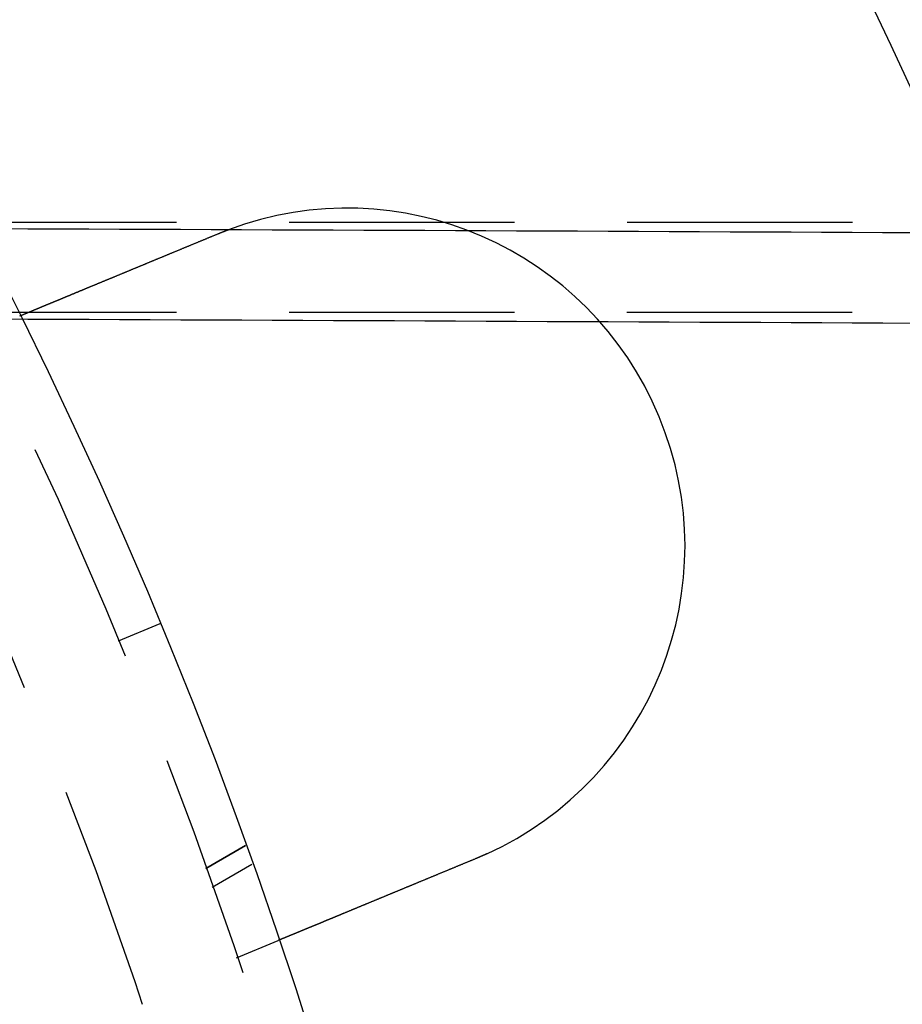
# Model space of a CAD drawing. Extents: x -610 to 359, y -384 to 202.
# Drawn here: x -371 to -352, y -216 to -194 of the extents above; entities that cross this region are included whole.
import ezdxf

# ---------------------------------------------------------------- set-up
doc = ezdxf.new("R2010")
doc.units = 0
doc.header["$LTSCALE"] = 20
doc.linetypes.add('VERDECKT', pattern=[0.375, 0.25, -0.125])
doc.layers.get('0').update_dxf_attribs({"linetype": 'CONTINUOUS'})
doc.layers.add('STEMPEL', color=3, linetype='CONTINUOUS')

# ---------------------------------------------------------------- blocks, each defined once
blk = doc.blocks.new('A$C3756853A')
at = {"color": 1, "linetype": 'VERDECKT'}
for p, q in [((205.021, 118.521), (99.621, 118.521)), ((512.519, 116.521), (99.621, 116.521)), ((159.648, 109.616), (158.724, 109.233)), ((161.549, 104.694), (160.669, 104.186)), ((160.669, 104.186), (161.549, 104.694)), ((160.815, 103.775), (161.696, 104.284)), ((161.355, 102.205), (162.281, 102.589))]:
    blk.add_line(p, q, dxfattribs=at)
for points in [[(156.041, 118.386, 0), (156.719, 118.383, 0), (157.397, 118.38, 0), (158.075, 118.378, 0), (158.753, 118.375, 0), (159.432, 118.372, 0), (160.11, 118.37, 0), (160.788, 118.367, 0), (161.465, 118.364, 0), (162.143, 118.361, 0), (162.821, 118.358, 0), (163.499, 118.356, 0), (164.177, 118.353, 0), (164.855, 118.35, 0), (165.532, 118.347, 0), (166.21, 118.344, 0), (166.888, 118.341, 0), (167.565, 118.338, 0), (168.243, 118.335, 0), (168.92, 118.332, 0), (169.598, 118.329, 0), (170.275, 118.326, 0), (170.953, 118.323, 0), (171.63, 118.319, 0), (172.307, 118.316, 0), (172.985, 118.313, 0), (173.662, 118.31, 0), (174.339, 118.307, 0), (175.016, 118.303, 0), (175.693, 118.3, 0), (176.37, 118.297, 0)], [(156.046, 116.38, 0), (156.724, 116.377, 0), (157.402, 116.375, 0), (158.08, 116.372, 0), (158.758, 116.369, 0), (159.436, 116.366, 0), (160.114, 116.363, 0), (160.792, 116.361, 0), (161.47, 116.358, 0), (162.148, 116.355, 0), (162.826, 116.352, 0), (163.503, 116.349, 0), (164.181, 116.346, 0), (164.859, 116.343, 0), (165.536, 116.34, 0), (166.214, 116.337, 0), (166.892, 116.334, 0), (167.569, 116.33, 0), (168.247, 116.327, 0), (168.924, 116.324, 0), (169.601, 116.321, 0), (170.279, 116.318, 0), (170.956, 116.314, 0), (171.633, 116.311, 0), (172.311, 116.308, 0), (172.988, 116.305, 0), (173.665, 116.301, 0), (174.342, 116.298, 0), (175.019, 116.294, 0), (175.696, 116.291, 0), (176.373, 116.288, 0)]]:
    blk.add_polyline3d(points, dxfattribs=at)
at = {"color": 3}
for points in [[(156.541, 116.447, 0), (156.541, 116.447, 0), (156.541, 116.447, 0), (156.541, 116.447, 0), (156.541, 116.447, 0), (156.541, 116.447, 0), (156.541, 116.447, 0), (156.542, 116.447, 0), (156.542, 116.448, 0), (156.542, 116.448, 0), (156.542, 116.448, 0), (156.543, 116.448, 0), (156.543, 116.448, 0), (156.544, 116.448, 0), (156.544, 116.448, 0), (156.544, 116.449, 0), (156.545, 116.449, 0), (156.545, 116.449, 0), (156.546, 116.449, 0), (156.547, 116.449, 0), (156.547, 116.45, 0), (156.548, 116.45, 0), (156.548, 116.45, 0), (156.549, 116.451, 0), (156.55, 116.451, 0), (156.551, 116.451, 0), (156.551, 116.451, 0), (156.552, 116.452, 0), (156.553, 116.452, 0), (156.554, 116.453, 0), (156.555, 116.453, 0), (156.556, 116.453, 0), (156.557, 116.454, 0), (156.558, 116.454, 0), (156.559, 116.455, 0), (156.56, 116.455, 0), (156.561, 116.456, 0), (156.562, 116.456, 0), (156.564, 116.457, 0), (156.565, 116.457, 0), (156.566, 116.458, 0), (156.567, 116.458, 0), (156.569, 116.459, 0), (156.57, 116.459, 0), (156.572, 116.46, 0), (156.573, 116.46, 0), (156.574, 116.461, 0), (156.576, 116.462, 0), (156.577, 116.462, 0), (156.579, 116.463, 0), (156.581, 116.464, 0), (156.582, 116.464, 0), (156.584, 116.465, 0), (156.586, 116.466, 0), (156.587, 116.466, 0), (156.589, 116.467, 0), (156.591, 116.468, 0), (156.593, 116.469, 0), (156.595, 116.469, 0), (156.596, 116.47, 0), (156.598, 116.471, 0), (156.6, 116.472, 0), (156.602, 116.473, 0), (156.604, 116.473, 0), (156.607, 116.474, 0), (156.609, 116.475, 0), (156.611, 116.476, 0), (156.613, 116.477, 0), (156.615, 116.478, 0), (156.617, 116.479, 0), (156.62, 116.48, 0), (156.622, 116.481, 0), (156.624, 116.482, 0), (156.627, 116.483, 0), (156.629, 116.484, 0), (156.632, 116.485, 0), (156.634, 116.486, 0), (156.637, 116.487, 0), (156.639, 116.488, 0), (156.642, 116.489, 0), (156.644, 116.49, 0), (156.647, 116.491, 0), (156.65, 116.492, 0), (156.653, 116.493, 0), (156.655, 116.495, 0), (156.658, 116.496, 0), (156.661, 116.497, 0), (156.664, 116.498, 0), (156.667, 116.499, 0), (156.67, 116.5, 0), (156.673, 116.502, 0), (156.676, 116.503, 0), (156.679, 116.504, 0), (156.682, 116.505, 0), (156.685, 116.507, 0), (156.688, 116.508, 0), (156.691, 116.509, 0), (156.694, 116.511, 0), (156.697, 116.512, 0), (156.701, 116.513, 0), (156.704, 116.515, 0), (156.707, 116.516, 0), (156.711, 116.517, 0), (156.714, 116.519, 0), (156.717, 116.52, 0), (156.721, 116.522, 0), (156.724, 116.523, 0), (156.728, 116.524, 0), (156.731, 116.526, 0), (156.735, 116.527, 0), (156.738, 116.529, 0), (156.742, 116.53, 0), (156.745, 116.532, 0), (156.749, 116.533, 0), (156.753, 116.535, 0), (156.756, 116.536, 0), (156.76, 116.538, 0), (156.764, 116.539, 0), (156.768, 116.541, 0), (156.771, 116.543, 0), (156.775, 116.544, 0), (156.779, 116.546, 0), (156.783, 116.547, 0), (156.787, 116.549, 0), (156.791, 116.551, 0), (156.795, 116.552, 0), (156.798, 116.554, 0), (156.802, 116.555, 0), (156.806, 116.557, 0), (156.81, 116.559, 0), (156.814, 116.56, 0), (156.819, 116.562, 0), (156.823, 116.564, 0), (156.827, 116.566, 0), (156.831, 116.567, 0), (156.835, 116.569, 0), (156.839, 116.571, 0), (156.843, 116.572, 0), (156.848, 116.574, 0), (156.852, 116.576, 0), (156.856, 116.578, 0), (156.86, 116.579, 0), (156.865, 116.581, 0), (156.869, 116.583, 0), (156.873, 116.585, 0), (156.878, 116.587, 0), (156.882, 116.588, 0), (156.886, 116.59, 0), (156.891, 116.592, 0), (156.895, 116.594, 0), (156.9, 116.596, 0), (156.904, 116.598, 0), (156.909, 116.599, 0), (156.913, 116.601, 0), (156.918, 116.603, 0), (156.922, 116.605, 0), (156.927, 116.607, 0), (156.932, 116.609, 0), (156.936, 116.611, 0), (156.941, 116.613, 0), (156.946, 116.615, 0), (156.951, 116.617, 0), (156.956, 116.619, 0), (156.961, 116.621, 0), (156.966, 116.623, 0), (156.971, 116.625, 0), (156.976, 116.627, 0), (156.981, 116.629, 0), (156.986, 116.632, 0), (156.991, 116.634, 0), (156.997, 116.636, 0), (157.002, 116.638, 0), (157.007, 116.64, 0), (157.012, 116.642, 0), (157.018, 116.645, 0), (157.023, 116.647, 0), (157.029, 116.649, 0), (157.034, 116.651, 0), (157.039, 116.654, 0), (157.045, 116.656, 0), (157.051, 116.658, 0), (157.056, 116.661, 0), (157.062, 116.663, 0), (157.067, 116.665, 0), (157.073, 116.668, 0), (157.079, 116.67, 0), (157.085, 116.672, 0), (157.091, 116.675, 0), (157.096, 116.677, 0), (157.102, 116.68, 0), (157.108, 116.682, 0), (157.114, 116.685, 0), (157.12, 116.687, 0), (157.126, 116.69, 0), (157.132, 116.692, 0), (157.138, 116.695, 0), (157.144, 116.697, 0), (157.15, 116.7, 0), (157.157, 116.702, 0), (157.163, 116.705, 0), (157.169, 116.707, 0), (157.175, 116.71, 0), (157.182, 116.713, 0), (157.188, 116.715, 0), (157.194, 116.718, 0), (157.201, 116.72, 0), (157.207, 116.723, 0), (157.214, 116.726, 0), (157.22, 116.729, 0), (157.227, 116.731, 0), (157.233, 116.734, 0), (157.24, 116.737, 0), (157.247, 116.739, 0), (157.253, 116.742, 0), (157.26, 116.745, 0), (157.267, 116.748, 0), (157.273, 116.751, 0), (157.28, 116.753, 0), (157.287, 116.756, 0), (157.294, 116.759, 0), (157.301, 116.762, 0), (157.308, 116.765, 0), (157.315, 116.768, 0), (157.322, 116.77, 0), (157.329, 116.773, 0), (157.336, 116.776, 0), (157.343, 116.779, 0), (157.35, 116.782, 0), (157.357, 116.785, 0), (157.364, 116.788, 0), (157.371, 116.791, 0), (157.378, 116.794, 0), (157.386, 116.797, 0), (157.393, 116.8, 0), (157.4, 116.803, 0), (157.407, 116.806, 0), (157.415, 116.809, 0), (157.422, 116.812, 0), (157.43, 116.815, 0), (157.437, 116.818, 0), (157.444, 116.821, 0), (157.452, 116.824, 0), (157.459, 116.828, 0), (157.467, 116.831, 0), (157.474, 116.834, 0), (157.482, 116.837, 0), (157.489, 116.84, 0), (157.497, 116.843, 0), (157.505, 116.846, 0), (157.512, 116.849, 0), (157.52, 116.853, 0), (157.528, 116.856, 0), (157.535, 116.859, 0), (157.543, 116.862, 0), (157.551, 116.865, 0), (157.558, 116.869, 0), (157.566, 116.872, 0), (157.574, 116.875, 0), (157.582, 116.878, 0), (157.589, 116.881, 0), (157.597, 116.885, 0), (157.605, 116.888, 0), (157.613, 116.891, 0), (157.621, 116.894, 0), (157.629, 116.898, 0), (157.637, 116.901, 0), (157.645, 116.904, 0), (157.652, 116.908, 0), (157.66, 116.911, 0), (157.668, 116.914, 0), (157.676, 116.917, 0), (157.684, 116.921, 0), (157.692, 116.924, 0), (157.7, 116.927, 0), (157.708, 116.931, 0), (157.716, 116.934, 0), (157.724, 116.937, 0), (157.732, 116.941, 0), (157.74, 116.944, 0), (157.748, 116.947, 0), (157.756, 116.951, 0), (157.765, 116.954, 0), (157.773, 116.957, 0), (157.781, 116.961, 0), (157.789, 116.964, 0), (157.797, 116.967, 0), (157.805, 116.971, 0), (157.813, 116.974, 0), (157.821, 116.977, 0), (157.829, 116.981, 0), (157.837, 116.984, 0), (157.846, 116.988, 0), (157.854, 116.991, 0), (157.862, 116.994, 0), (157.87, 116.998, 0), (157.878, 117.001, 0), (157.886, 117.004, 0), (157.894, 117.008, 0), (157.903, 117.011, 0), (157.911, 117.015, 0), (157.919, 117.018, 0), (157.927, 117.021, 0), (157.936, 117.025, 0), (157.944, 117.028, 0), (157.952, 117.032, 0), (157.961, 117.035, 0), (157.969, 117.039, 0), (157.978, 117.042, 0), (157.986, 117.046, 0), (157.995, 117.049, 0), (158.004, 117.053, 0), (158.012, 117.057, 0), (158.021, 117.06, 0), (158.03, 117.064, 0), (158.039, 117.067, 0), (158.047, 117.071, 0), (158.056, 117.075, 0), (158.065, 117.078, 0), (158.074, 117.082, 0), (158.083, 117.086, 0), (158.092, 117.09, 0), (158.101, 117.093, 0), (158.11, 117.097, 0), (158.119, 117.101, 0), (158.128, 117.105, 0), (158.138, 117.108, 0), (158.147, 117.112, 0), (158.156, 117.116, 0), (158.165, 117.12, 0), (158.175, 117.124, 0), (158.184, 117.128, 0), (158.193, 117.132, 0), (158.203, 117.135, 0), (158.212, 117.139, 0), (158.222, 117.143, 0), (158.231, 117.147, 0), (158.241, 117.151, 0), (158.25, 117.155, 0), (158.26, 117.159, 0), (158.269, 117.163, 0), (158.279, 117.167, 0), (158.289, 117.171, 0), (158.298, 117.175, 0), (158.308, 117.179, 0), (158.318, 117.183, 0), (158.328, 117.187, 0), (158.338, 117.191, 0), (158.347, 117.195, 0), (158.357, 117.199, 0), (158.367, 117.204, 0), (158.377, 117.208, 0), (158.387, 117.212, 0), (158.397, 117.216, 0), (158.407, 117.22, 0), (158.417, 117.224, 0), (158.427, 117.228, 0), (158.437, 117.233, 0), (158.447, 117.237, 0), (158.457, 117.241, 0), (158.468, 117.245, 0), (158.478, 117.249, 0), (158.488, 117.254, 0), (158.498, 117.258, 0), (158.508, 117.262, 0), (158.519, 117.266, 0), (158.529, 117.271, 0), (158.539, 117.275, 0), (158.55, 117.279, 0), (158.56, 117.283, 0), (158.57, 117.288, 0), (158.581, 117.292, 0), (158.591, 117.296, 0), (158.602, 117.301, 0), (158.612, 117.305, 0), (158.623, 117.309, 0), (158.633, 117.314, 0), (158.644, 117.318, 0), (158.654, 117.322, 0), (158.665, 117.327, 0), (158.675, 117.331, 0), (158.686, 117.336, 0), (158.696, 117.34, 0), (158.707, 117.344, 0), (158.718, 117.349, 0), (158.728, 117.353, 0), (158.739, 117.358, 0), (158.75, 117.362, 0), (158.76, 117.366, 0), (158.771, 117.371, 0), (158.782, 117.375, 0), (158.792, 117.38, 0), (158.803, 117.384, 0), (158.814, 117.389, 0), (158.825, 117.393, 0), (158.835, 117.398, 0), (158.846, 117.402, 0), (158.857, 117.406, 0), (158.868, 117.411, 0), (158.879, 117.415, 0), (158.889, 117.42, 0), (158.9, 117.424, 0), (158.911, 117.429, 0), (158.922, 117.433, 0), (158.933, 117.438, 0), (158.944, 117.442, 0), (158.954, 117.447, 0), (158.965, 117.451, 0), (158.976, 117.456, 0), (158.987, 117.46, 0), (158.998, 117.465, 0), (159.009, 117.469, 0), (159.02, 117.474, 0), (159.03, 117.478, 0), (159.041, 117.483, 0), (159.052, 117.487, 0), (159.063, 117.492, 0), (159.074, 117.496, 0), (159.085, 117.501, 0), (159.096, 117.505, 0), (159.106, 117.51, 0), (159.117, 117.514, 0), (159.128, 117.519, 0), (159.139, 117.523, 0), (159.15, 117.528, 0), (159.161, 117.532, 0), (159.172, 117.537, 0), (159.182, 117.541, 0), (159.193, 117.546, 0), (159.204, 117.55, 0), (159.215, 117.555, 0), (159.226, 117.559, 0), (159.237, 117.564, 0), (159.247, 117.568, 0), (159.258, 117.573, 0), (159.269, 117.577, 0), (159.28, 117.582, 0), (159.29, 117.586, 0), (159.301, 117.59, 0), (159.312, 117.595, 0), (159.323, 117.599, 0), (159.333, 117.604, 0), (159.344, 117.608, 0), (159.355, 117.613, 0), (159.365, 117.617, 0), (159.376, 117.622, 0), (159.387, 117.626, 0), (159.397, 117.63, 0), (159.408, 117.635, 0), (159.419, 117.639, 0), (159.43, 117.644, 0), (159.44, 117.648, 0), (159.451, 117.653, 0), (159.462, 117.657, 0), (159.473, 117.662, 0), (159.484, 117.666, 0), (159.495, 117.671, 0), (159.506, 117.675, 0), (159.517, 117.68, 0), (159.528, 117.684, 0), (159.539, 117.689, 0), (159.55, 117.693, 0), (159.561, 117.698, 0), (159.572, 117.703, 0), (159.583, 117.707, 0), (159.595, 117.712, 0), (159.606, 117.717, 0), (159.617, 117.721, 0), (159.629, 117.726, 0), (159.64, 117.731, 0), (159.651, 117.735, 0), (159.663, 117.74, 0), (159.674, 117.745, 0), (159.686, 117.75, 0), (159.697, 117.754, 0), (159.709, 117.759, 0), (159.72, 117.764, 0), (159.732, 117.769, 0), (159.743, 117.774, 0), (159.755, 117.778, 0), (159.767, 117.783, 0), (159.778, 117.788, 0), (159.79, 117.793, 0), (159.802, 117.798, 0), (159.813, 117.803, 0), (159.825, 117.808, 0), (159.837, 117.812, 0), (159.849, 117.817, 0), (159.861, 117.822, 0), (159.872, 117.827, 0), (159.884, 117.832, 0), (159.896, 117.837, 0), (159.908, 117.842, 0), (159.92, 117.847, 0), (159.932, 117.852, 0), (159.944, 117.857, 0), (159.956, 117.862, 0), (159.968, 117.867, 0), (159.98, 117.872, 0), (159.992, 117.877, 0), (160.004, 117.882, 0), (160.016, 117.887, 0), (160.028, 117.892, 0), (160.04, 117.897, 0), (160.052, 117.902, 0), (160.065, 117.907, 0), (160.077, 117.912, 0), (160.089, 117.917, 0), (160.101, 117.922, 0), (160.113, 117.927, 0), (160.125, 117.932, 0), (160.138, 117.937, 0), (160.15, 117.942, 0), (160.162, 117.947, 0), (160.174, 117.952, 0), (160.187, 117.957, 0), (160.199, 117.962, 0), (160.211, 117.967, 0), (160.223, 117.972, 0), (160.236, 117.978, 0), (160.248, 117.983, 0), (160.26, 117.988, 0), (160.273, 117.993, 0), (160.285, 117.998, 0), (160.297, 118.003, 0), (160.31, 118.008, 0), (160.322, 118.013, 0), (160.334, 118.018, 0), (160.347, 118.023, 0), (160.359, 118.029, 0), (160.371, 118.034, 0), (160.384, 118.039, 0), (160.396, 118.044, 0), (160.408, 118.049, 0), (160.421, 118.054, 0), (160.433, 118.059, 0), (160.445, 118.064, 0), (160.458, 118.07, 0), (160.47, 118.075, 0), (160.483, 118.08, 0), (160.495, 118.085, 0), (160.507, 118.09, 0), (160.52, 118.095, 0), (160.532, 118.1, 0), (160.544, 118.105, 0), (160.557, 118.11, 0), (160.569, 118.116, 0), (160.581, 118.121, 0), (160.594, 118.126, 0), (160.606, 118.131, 0), (160.618, 118.136, 0), (160.631, 118.141, 0), (160.643, 118.146, 0), (160.655, 118.151, 0), (160.667, 118.156, 0), (160.68, 118.161, 0), (160.692, 118.167, 0), (160.704, 118.172, 0), (160.717, 118.177, 0), (160.729, 118.182, 0), (160.741, 118.187, 0), (160.753, 118.192, 0), (160.765, 118.197, 0), (160.778, 118.202, 0), (160.79, 118.207, 0), (160.802, 118.212, 0), (160.814, 118.217, 0), (160.826, 118.222, 0), (160.838, 118.227, 0), (160.851, 118.232, 0), (160.863, 118.237, 0), (160.875, 118.242, 0), (160.887, 118.247, 0), (160.899, 118.252, 0), (160.911, 118.257, 0), (160.923, 118.262, 0), (160.935, 118.267, 0)], [(160.935, 118.267, 0), (160.937, 118.268, 0), (160.939, 118.269, 0), (160.94, 118.269, 0), (160.942, 118.27, 0), (160.944, 118.271, 0), (160.946, 118.272, 0), (160.948, 118.273, 0), (160.95, 118.273, 0), (160.952, 118.274, 0), (160.954, 118.275, 0), (160.955, 118.276, 0), (160.957, 118.276, 0), (160.959, 118.277, 0), (160.961, 118.278, 0), (160.963, 118.279, 0), (160.965, 118.279, 0), (160.967, 118.28, 0), (160.968, 118.281, 0), (160.97, 118.282, 0), (160.972, 118.282, 0), (160.974, 118.283, 0), (160.976, 118.284, 0), (160.978, 118.285, 0), (160.98, 118.286, 0), (160.981, 118.286, 0), (160.983, 118.287, 0), (160.985, 118.288, 0), (160.987, 118.289, 0), (160.989, 118.289, 0), (160.991, 118.29, 0), (160.993, 118.291, 0), (160.995, 118.292, 0), (160.996, 118.292, 0), (160.998, 118.293, 0), (161, 118.294, 0), (161.002, 118.295, 0), (161.004, 118.295, 0), (161.006, 118.296, 0), (161.008, 118.297, 0), (161.009, 118.298, 0), (161.011, 118.298, 0), (161.013, 118.299, 0), (161.015, 118.3, 0), (161.017, 118.301, 0), (161.019, 118.301, 0), (161.021, 118.302, 0), (161.023, 118.303, 0), (161.024, 118.304, 0), (161.026, 118.304, 0), (161.028, 118.305, 0), (161.03, 118.306, 0), (161.032, 118.307, 0), (161.034, 118.307, 0), (161.036, 118.308, 0), (161.037, 118.309, 0), (161.039, 118.31, 0), (161.041, 118.31, 0), (161.043, 118.311, 0), (161.045, 118.312, 0), (161.047, 118.312, 0), (161.049, 118.313, 0), (161.051, 118.314, 0), (161.052, 118.315, 0), (161.054, 118.315, 0), (161.056, 118.316, 0), (161.058, 118.317, 0), (161.06, 118.318, 0), (161.062, 118.318, 0), (161.064, 118.319, 0), (161.066, 118.32, 0), (161.067, 118.321, 0), (161.069, 118.321, 0), (161.071, 118.322, 0), (161.073, 118.323, 0), (161.075, 118.324, 0), (161.077, 118.324, 0), (161.079, 118.325, 0), (161.081, 118.326, 0), (161.082, 118.326, 0), (161.084, 118.327, 0), (161.086, 118.328, 0), (161.088, 118.329, 0), (161.09, 118.329, 0), (161.092, 118.33, 0), (161.094, 118.331, 0), (161.096, 118.332, 0), (161.097, 118.332, 0), (161.099, 118.333, 0), (161.101, 118.334, 0), (161.103, 118.334, 0), (161.105, 118.335, 0), (161.107, 118.336, 0), (161.109, 118.337, 0), (161.111, 118.337, 0), (161.112, 118.338, 0), (161.114, 118.339, 0), (161.116, 118.34, 0), (161.118, 118.34, 0), (161.12, 118.341, 0), (161.122, 118.342, 0), (161.124, 118.342, 0), (161.126, 118.343, 0), (161.127, 118.344, 0), (161.129, 118.345, 0), (161.131, 118.345, 0), (161.133, 118.346, 0), (161.135, 118.347, 0), (161.137, 118.347, 0), (161.139, 118.348, 0), (161.141, 118.349, 0), (161.142, 118.35, 0), (161.144, 118.35, 0), (161.146, 118.351, 0), (161.148, 118.352, 0), (161.15, 118.352, 0), (161.152, 118.353, 0), (161.154, 118.354, 0), (161.156, 118.355, 0), (161.158, 118.355, 0), (161.159, 118.356, 0), (161.161, 118.357, 0), (161.163, 118.357, 0), (161.165, 118.358, 0), (161.167, 118.359, 0), (161.169, 118.359, 0), (161.171, 118.36, 0), (161.173, 118.361, 0)], [(166.909, 104.511, 0), (166.908, 104.51, 0), (166.906, 104.509, 0), (166.904, 104.508, 0), (166.902, 104.507, 0), (166.9, 104.507, 0), (166.899, 104.506, 0), (166.897, 104.505, 0), (166.895, 104.504, 0), (166.893, 104.503, 0), (166.891, 104.502, 0), (166.889, 104.502, 0), (166.888, 104.501, 0), (166.886, 104.5, 0), (166.884, 104.499, 0), (166.882, 104.498, 0), (166.88, 104.497, 0), (166.878, 104.497, 0), (166.876, 104.496, 0), (166.875, 104.495, 0), (166.873, 104.494, 0), (166.871, 104.493, 0), (166.869, 104.493, 0), (166.867, 104.492, 0), (166.865, 104.491, 0), (166.864, 104.49, 0), (166.862, 104.489, 0), (166.86, 104.488, 0), (166.858, 104.488, 0), (166.856, 104.487, 0), (166.854, 104.486, 0), (166.853, 104.485, 0), (166.851, 104.484, 0), (166.849, 104.484, 0), (166.847, 104.483, 0), (166.845, 104.482, 0), (166.843, 104.481, 0), (166.842, 104.48, 0), (166.84, 104.479, 0), (166.838, 104.479, 0), (166.836, 104.478, 0), (166.834, 104.477, 0), (166.832, 104.476, 0), (166.831, 104.475, 0), (166.829, 104.475, 0), (166.827, 104.474, 0), (166.825, 104.473, 0), (166.823, 104.472, 0), (166.821, 104.471, 0), (166.819, 104.471, 0), (166.818, 104.47, 0), (166.816, 104.469, 0), (166.814, 104.468, 0), (166.812, 104.467, 0), (166.81, 104.466, 0), (166.808, 104.466, 0), (166.807, 104.465, 0), (166.805, 104.464, 0), (166.803, 104.463, 0), (166.801, 104.462, 0), (166.799, 104.462, 0), (166.797, 104.461, 0), (166.796, 104.46, 0), (166.794, 104.459, 0), (166.792, 104.458, 0), (166.79, 104.458, 0), (166.788, 104.457, 0), (166.786, 104.456, 0), (166.784, 104.455, 0), (166.783, 104.454, 0), (166.781, 104.454, 0), (166.779, 104.453, 0), (166.777, 104.452, 0), (166.775, 104.451, 0), (166.773, 104.45, 0), (166.772, 104.45, 0), (166.77, 104.449, 0), (166.768, 104.448, 0), (166.766, 104.447, 0), (166.764, 104.446, 0), (166.762, 104.446, 0), (166.76, 104.445, 0), (166.759, 104.444, 0), (166.757, 104.443, 0), (166.755, 104.443, 0), (166.753, 104.442, 0), (166.751, 104.441, 0), (166.749, 104.44, 0), (166.747, 104.439, 0), (166.746, 104.439, 0), (166.744, 104.438, 0), (166.742, 104.437, 0), (166.74, 104.436, 0), (166.738, 104.435, 0), (166.736, 104.435, 0), (166.735, 104.434, 0), (166.733, 104.433, 0), (166.731, 104.432, 0), (166.729, 104.432, 0), (166.727, 104.431, 0), (166.725, 104.43, 0), (166.723, 104.429, 0), (166.722, 104.428, 0), (166.72, 104.428, 0), (166.718, 104.427, 0), (166.716, 104.426, 0), (166.714, 104.425, 0), (166.712, 104.424, 0), (166.71, 104.424, 0), (166.709, 104.423, 0), (166.707, 104.422, 0), (166.705, 104.421, 0), (166.703, 104.421, 0), (166.701, 104.42, 0), (166.699, 104.419, 0), (166.697, 104.418, 0), (166.696, 104.417, 0), (166.694, 104.417, 0), (166.692, 104.416, 0), (166.69, 104.415, 0), (166.688, 104.414, 0), (166.686, 104.414, 0), (166.684, 104.413, 0), (166.683, 104.412, 0), (166.681, 104.411, 0), (166.679, 104.411, 0), (166.677, 104.41, 0), (166.675, 104.409, 0)], [(166.675, 104.409, 0), (166.663, 104.404, 0), (166.651, 104.399, 0), (166.639, 104.394, 0), (166.627, 104.389, 0), (166.615, 104.384, 0), (166.603, 104.379, 0), (166.591, 104.374, 0), (166.579, 104.369, 0), (166.567, 104.364, 0), (166.554, 104.359, 0), (166.542, 104.354, 0), (166.53, 104.349, 0), (166.518, 104.344, 0), (166.506, 104.339, 0), (166.494, 104.334, 0), (166.481, 104.329, 0), (166.469, 104.324, 0), (166.457, 104.319, 0), (166.445, 104.313, 0), (166.432, 104.308, 0), (166.42, 104.303, 0), (166.408, 104.298, 0), (166.395, 104.293, 0), (166.383, 104.288, 0), (166.371, 104.283, 0), (166.359, 104.278, 0), (166.346, 104.273, 0), (166.334, 104.268, 0), (166.322, 104.263, 0), (166.309, 104.257, 0), (166.297, 104.252, 0), (166.285, 104.247, 0), (166.272, 104.242, 0), (166.26, 104.237, 0), (166.247, 104.232, 0), (166.235, 104.227, 0), (166.223, 104.222, 0), (166.21, 104.216, 0), (166.198, 104.211, 0), (166.186, 104.206, 0), (166.173, 104.201, 0), (166.161, 104.196, 0), (166.149, 104.191, 0), (166.136, 104.186, 0), (166.124, 104.181, 0), (166.112, 104.176, 0), (166.099, 104.17, 0), (166.087, 104.165, 0), (166.075, 104.16, 0), (166.062, 104.155, 0), (166.05, 104.15, 0), (166.038, 104.145, 0), (166.025, 104.14, 0), (166.013, 104.135, 0), (166.001, 104.13, 0), (165.988, 104.124, 0), (165.976, 104.119, 0), (165.964, 104.114, 0), (165.951, 104.109, 0), (165.939, 104.104, 0), (165.927, 104.099, 0), (165.915, 104.094, 0), (165.902, 104.089, 0), (165.89, 104.084, 0), (165.878, 104.079, 0), (165.866, 104.074, 0), (165.854, 104.069, 0), (165.841, 104.064, 0), (165.829, 104.059, 0), (165.817, 104.054, 0), (165.805, 104.048, 0), (165.793, 104.043, 0), (165.781, 104.038, 0), (165.769, 104.033, 0), (165.756, 104.028, 0), (165.744, 104.023, 0), (165.732, 104.018, 0), (165.72, 104.013, 0), (165.708, 104.008, 0), (165.696, 104.003, 0), (165.684, 103.999, 0), (165.672, 103.994, 0), (165.66, 103.989, 0), (165.648, 103.984, 0), (165.636, 103.979, 0), (165.625, 103.974, 0), (165.613, 103.969, 0), (165.601, 103.964, 0), (165.589, 103.959, 0), (165.577, 103.954, 0), (165.565, 103.949, 0), (165.554, 103.944, 0), (165.542, 103.94, 0), (165.53, 103.935, 0), (165.519, 103.93, 0), (165.507, 103.925, 0), (165.495, 103.92, 0), (165.484, 103.915, 0), (165.472, 103.911, 0), (165.46, 103.906, 0), (165.449, 103.901, 0), (165.437, 103.896, 0), (165.426, 103.891, 0), (165.414, 103.887, 0), (165.403, 103.882, 0), (165.392, 103.877, 0), (165.38, 103.873, 0), (165.369, 103.868, 0), (165.357, 103.863, 0), (165.346, 103.858, 0), (165.335, 103.854, 0), (165.324, 103.849, 0), (165.312, 103.845, 0), (165.301, 103.84, 0), (165.29, 103.835, 0), (165.279, 103.831, 0), (165.268, 103.826, 0), (165.257, 103.822, 0), (165.246, 103.817, 0), (165.235, 103.812, 0), (165.224, 103.808, 0), (165.213, 103.803, 0), (165.202, 103.799, 0), (165.191, 103.794, 0), (165.181, 103.79, 0), (165.17, 103.785, 0), (165.159, 103.781, 0), (165.148, 103.777, 0), (165.138, 103.772, 0), (165.127, 103.768, 0), (165.116, 103.763, 0), (165.106, 103.759, 0), (165.095, 103.754, 0), (165.084, 103.75, 0), (165.074, 103.746, 0), (165.063, 103.741, 0), (165.052, 103.737, 0), (165.041, 103.732, 0), (165.031, 103.728, 0), (165.02, 103.723, 0), (165.009, 103.719, 0), (164.998, 103.714, 0), (164.988, 103.71, 0), (164.977, 103.705, 0), (164.966, 103.701, 0), (164.955, 103.697, 0), (164.944, 103.692, 0), (164.934, 103.688, 0), (164.923, 103.683, 0), (164.912, 103.679, 0), (164.901, 103.674, 0), (164.89, 103.67, 0), (164.879, 103.665, 0), (164.868, 103.661, 0), (164.858, 103.656, 0), (164.847, 103.652, 0), (164.836, 103.647, 0), (164.825, 103.643, 0), (164.814, 103.638, 0), (164.803, 103.634, 0), (164.792, 103.629, 0), (164.782, 103.625, 0), (164.771, 103.62, 0), (164.76, 103.616, 0), (164.749, 103.611, 0), (164.738, 103.607, 0), (164.727, 103.602, 0), (164.716, 103.598, 0), (164.706, 103.593, 0), (164.695, 103.589, 0), (164.684, 103.584, 0), (164.673, 103.58, 0), (164.662, 103.575, 0), (164.651, 103.571, 0), (164.64, 103.566, 0), (164.63, 103.562, 0), (164.619, 103.557, 0), (164.608, 103.553, 0), (164.597, 103.548, 0), (164.586, 103.544, 0), (164.576, 103.539, 0), (164.565, 103.535, 0), (164.554, 103.53, 0), (164.543, 103.526, 0), (164.533, 103.522, 0), (164.522, 103.517, 0), (164.511, 103.513, 0), (164.501, 103.508, 0), (164.49, 103.504, 0), (164.479, 103.499, 0), (164.469, 103.495, 0), (164.458, 103.491, 0), (164.447, 103.486, 0), (164.437, 103.482, 0), (164.426, 103.477, 0), (164.415, 103.473, 0), (164.405, 103.469, 0), (164.394, 103.464, 0), (164.384, 103.46, 0), (164.373, 103.456, 0), (164.363, 103.451, 0), (164.352, 103.447, 0), (164.342, 103.443, 0), (164.331, 103.438, 0), (164.321, 103.434, 0), (164.311, 103.43, 0), (164.3, 103.425, 0), (164.29, 103.421, 0), (164.28, 103.417, 0), (164.269, 103.412, 0), (164.259, 103.408, 0), (164.249, 103.404, 0), (164.238, 103.4, 0), (164.228, 103.395, 0), (164.218, 103.391, 0), (164.208, 103.387, 0), (164.198, 103.383, 0), (164.188, 103.379, 0), (164.177, 103.374, 0), (164.167, 103.37, 0), (164.157, 103.366, 0), (164.147, 103.362, 0), (164.137, 103.358, 0), (164.127, 103.354, 0), (164.117, 103.349, 0), (164.107, 103.345, 0), (164.098, 103.341, 0), (164.088, 103.337, 0), (164.078, 103.333, 0), (164.068, 103.329, 0), (164.058, 103.325, 0), (164.048, 103.321, 0), (164.039, 103.317, 0), (164.029, 103.313, 0), (164.019, 103.309, 0), (164.01, 103.305, 0), (164, 103.301, 0), (163.99, 103.297, 0), (163.981, 103.293, 0), (163.971, 103.289, 0), (163.962, 103.285, 0), (163.952, 103.281, 0), (163.943, 103.277, 0), (163.934, 103.273, 0), (163.924, 103.269, 0), (163.915, 103.266, 0), (163.906, 103.262, 0), (163.896, 103.258, 0), (163.887, 103.254, 0), (163.878, 103.25, 0), (163.869, 103.246, 0), (163.859, 103.243, 0), (163.85, 103.239, 0), (163.841, 103.235, 0), (163.832, 103.231, 0), (163.823, 103.228, 0), (163.814, 103.224, 0), (163.805, 103.22, 0), (163.796, 103.217, 0), (163.788, 103.213, 0), (163.779, 103.209, 0), (163.77, 103.206, 0), (163.761, 103.202, 0), (163.753, 103.198, 0), (163.744, 103.195, 0), (163.735, 103.191, 0), (163.727, 103.188, 0), (163.718, 103.184, 0), (163.71, 103.181, 0), (163.701, 103.177, 0), (163.693, 103.174, 0), (163.684, 103.17, 0), (163.676, 103.167, 0), (163.668, 103.163, 0), (163.659, 103.16, 0), (163.651, 103.156, 0), (163.643, 103.153, 0), (163.635, 103.15, 0), (163.626, 103.146, 0), (163.618, 103.143, 0), (163.61, 103.139, 0), (163.602, 103.136, 0), (163.594, 103.133, 0), (163.586, 103.129, 0), (163.578, 103.126, 0), (163.57, 103.123, 0), (163.561, 103.119, 0), (163.553, 103.116, 0), (163.545, 103.113, 0), (163.537, 103.109, 0), (163.529, 103.106, 0), (163.521, 103.102, 0), (163.513, 103.099, 0), (163.505, 103.096, 0), (163.497, 103.092, 0), (163.489, 103.089, 0), (163.481, 103.086, 0), (163.473, 103.082, 0), (163.465, 103.079, 0), (163.456, 103.076, 0), (163.448, 103.072, 0), (163.44, 103.069, 0), (163.432, 103.066, 0), (163.424, 103.063, 0), (163.417, 103.059, 0), (163.409, 103.056, 0), (163.401, 103.053, 0), (163.393, 103.049, 0), (163.385, 103.046, 0), (163.377, 103.043, 0), (163.369, 103.04, 0), (163.361, 103.036, 0), (163.353, 103.033, 0), (163.345, 103.03, 0), (163.338, 103.026, 0), (163.33, 103.023, 0), (163.322, 103.02, 0), (163.314, 103.017, 0), (163.306, 103.014, 0), (163.299, 103.01, 0), (163.291, 103.007, 0), (163.283, 103.004, 0), (163.275, 103.001, 0), (163.268, 102.998, 0), (163.26, 102.994, 0), (163.252, 102.991, 0), (163.245, 102.988, 0), (163.237, 102.985, 0), (163.23, 102.982, 0), (163.222, 102.979, 0), (163.215, 102.976, 0), (163.207, 102.972, 0), (163.2, 102.969, 0), (163.192, 102.966, 0), (163.185, 102.963, 0), (163.177, 102.96, 0), (163.17, 102.957, 0), (163.162, 102.954, 0), (163.155, 102.951, 0), (163.148, 102.948, 0), (163.14, 102.945, 0), (163.133, 102.942, 0), (163.126, 102.939, 0), (163.119, 102.936, 0), (163.111, 102.933, 0), (163.104, 102.93, 0), (163.097, 102.927, 0), (163.09, 102.924, 0), (163.083, 102.921, 0), (163.076, 102.918, 0), (163.069, 102.915, 0), (163.062, 102.912, 0), (163.055, 102.909, 0), (163.048, 102.907, 0), (163.041, 102.904, 0), (163.034, 102.901, 0), (163.027, 102.898, 0), (163.021, 102.895, 0), (163.014, 102.892, 0), (163.007, 102.89, 0), (163, 102.887, 0), (162.994, 102.884, 0), (162.987, 102.881, 0), (162.98, 102.878, 0), (162.974, 102.876, 0), (162.967, 102.873, 0), (162.961, 102.87, 0), (162.954, 102.868, 0), (162.948, 102.865, 0), (162.941, 102.862, 0), (162.935, 102.86, 0), (162.928, 102.857, 0), (162.922, 102.854, 0), (162.916, 102.852, 0), (162.909, 102.849, 0), (162.903, 102.847, 0), (162.897, 102.844, 0), (162.891, 102.841, 0), (162.885, 102.839, 0), (162.878, 102.836, 0), (162.872, 102.834, 0), (162.866, 102.831, 0), (162.86, 102.829, 0), (162.854, 102.826, 0), (162.848, 102.824, 0), (162.842, 102.821, 0), (162.837, 102.819, 0), (162.831, 102.817, 0), (162.825, 102.814, 0), (162.819, 102.812, 0), (162.813, 102.809, 0), (162.808, 102.807, 0), (162.802, 102.805, 0), (162.796, 102.802, 0), (162.791, 102.8, 0), (162.785, 102.798, 0), (162.78, 102.795, 0), (162.774, 102.793, 0), (162.769, 102.791, 0), (162.763, 102.789, 0), (162.758, 102.786, 0), (162.753, 102.784, 0), (162.747, 102.782, 0), (162.742, 102.78, 0), (162.737, 102.778, 0), (162.732, 102.775, 0), (162.726, 102.773, 0), (162.721, 102.771, 0), (162.716, 102.769, 0), (162.711, 102.767, 0), (162.706, 102.765, 0), (162.701, 102.763, 0), (162.696, 102.761, 0), (162.691, 102.759, 0), (162.686, 102.757, 0), (162.682, 102.755, 0), (162.677, 102.753, 0), (162.672, 102.751, 0), (162.667, 102.749, 0), (162.663, 102.747, 0), (162.658, 102.745, 0), (162.653, 102.743, 0), (162.649, 102.741, 0), (162.644, 102.739, 0), (162.64, 102.737, 0), (162.635, 102.736, 0), (162.631, 102.734, 0), (162.627, 102.732, 0), (162.622, 102.73, 0), (162.618, 102.728, 0), (162.613, 102.727, 0), (162.609, 102.725, 0), (162.605, 102.723, 0), (162.601, 102.721, 0), (162.596, 102.719, 0), (162.592, 102.718, 0), (162.588, 102.716, 0), (162.584, 102.714, 0), (162.579, 102.712, 0), (162.575, 102.711, 0), (162.571, 102.709, 0), (162.567, 102.707, 0), (162.563, 102.706, 0), (162.559, 102.704, 0), (162.555, 102.702, 0), (162.551, 102.701, 0), (162.547, 102.699, 0), (162.543, 102.697, 0), (162.539, 102.696, 0), (162.535, 102.694, 0), (162.531, 102.692, 0), (162.527, 102.691, 0), (162.523, 102.689, 0), (162.519, 102.688, 0), (162.515, 102.686, 0), (162.512, 102.684, 0), (162.508, 102.683, 0), (162.504, 102.681, 0), (162.5, 102.68, 0), (162.497, 102.678, 0), (162.493, 102.677, 0), (162.489, 102.675, 0), (162.486, 102.674, 0), (162.482, 102.672, 0), (162.478, 102.671, 0), (162.475, 102.669, 0), (162.471, 102.668, 0), (162.468, 102.666, 0), (162.464, 102.665, 0), (162.461, 102.663, 0), (162.458, 102.662, 0), (162.454, 102.661, 0), (162.451, 102.659, 0), (162.448, 102.658, 0), (162.444, 102.656, 0), (162.441, 102.655, 0), (162.438, 102.654, 0), (162.435, 102.652, 0), (162.431, 102.651, 0), (162.428, 102.65, 0), (162.425, 102.649, 0), (162.422, 102.647, 0), (162.419, 102.646, 0), (162.416, 102.645, 0), (162.413, 102.643, 0), (162.41, 102.642, 0), (162.407, 102.641, 0), (162.404, 102.64, 0), (162.401, 102.639, 0), (162.398, 102.637, 0), (162.396, 102.636, 0), (162.393, 102.635, 0), (162.39, 102.634, 0), (162.387, 102.633, 0), (162.385, 102.632, 0), (162.382, 102.631, 0), (162.379, 102.63, 0), (162.377, 102.629, 0), (162.374, 102.628, 0), (162.372, 102.627, 0), (162.369, 102.625, 0), (162.367, 102.624, 0), (162.365, 102.623, 0), (162.362, 102.623, 0), (162.36, 102.622, 0), (162.358, 102.621, 0), (162.355, 102.62, 0), (162.353, 102.619, 0), (162.351, 102.618, 0), (162.349, 102.617, 0), (162.347, 102.616, 0), (162.345, 102.615, 0), (162.343, 102.614, 0), (162.341, 102.614, 0), (162.339, 102.613, 0), (162.337, 102.612, 0), (162.335, 102.611, 0), (162.333, 102.61, 0), (162.331, 102.61, 0), (162.329, 102.609, 0), (162.328, 102.608, 0), (162.326, 102.607, 0), (162.324, 102.607, 0), (162.322, 102.606, 0), (162.321, 102.605, 0), (162.319, 102.605, 0), (162.318, 102.604, 0), (162.316, 102.603, 0), (162.315, 102.603, 0), (162.313, 102.602, 0), (162.312, 102.602, 0), (162.31, 102.601, 0), (162.309, 102.6, 0), (162.308, 102.6, 0), (162.306, 102.599, 0), (162.305, 102.599, 0), (162.304, 102.598, 0), (162.303, 102.598, 0), (162.302, 102.597, 0), (162.3, 102.597, 0), (162.299, 102.596, 0), (162.298, 102.596, 0), (162.297, 102.596, 0), (162.296, 102.595, 0), (162.295, 102.595, 0), (162.294, 102.594, 0), (162.293, 102.594, 0), (162.293, 102.594, 0), (162.292, 102.593, 0), (162.291, 102.593, 0), (162.29, 102.593, 0), (162.289, 102.592, 0), (162.289, 102.592, 0), (162.288, 102.592, 0), (162.287, 102.592, 0), (162.287, 102.591, 0), (162.286, 102.591, 0), (162.286, 102.591, 0), (162.285, 102.591, 0), (162.285, 102.59, 0), (162.284, 102.59, 0), (162.284, 102.59, 0), (162.283, 102.59, 0), (162.283, 102.59, 0), (162.283, 102.59, 0), (162.282, 102.589, 0), (162.282, 102.589, 0), (162.282, 102.589, 0), (162.282, 102.589, 0), (162.282, 102.589, 0), (162.281, 102.589, 0), (162.281, 102.589, 0), (162.281, 102.589, 0), (162.281, 102.589, 0), (162.281, 102.589, 0)]]:
    blk.add_polyline3d(points, dxfattribs=at)
at = {"color": 3, "linetype": 'CONTINUOUS'}
for radius in [130, 110]:
    blk.add_circle((58.021, 67.521), radius, dxfattribs=at)
at = {"color": 1, "linetype": 'VERDECKT'}
for centre, radius in [((58.021, 67.521), 109), ((58.191, 67.521), 106.5)]:
    blk.add_circle(centre, radius, dxfattribs=at)
at = {"color": 3, "linetype": 'CONTINUOUS'}
for centre, radius, start, end in [((58.021, 67.521), 135, 13.98231, 270), ((163.805, 111.338), 7.5, 294.4519, 110.5481)]:
    blk.add_arc(centre, radius, start, end, dxfattribs=at)

msp = doc.modelspace()

# ---------------------------------------------------------------- block references
at = {"layer": 'STEMPEL'}
msp.add_blockref('A$C3756853A', (-528.022, -316.779), dxfattribs=at)

doc.saveas('drawing.dxf')
